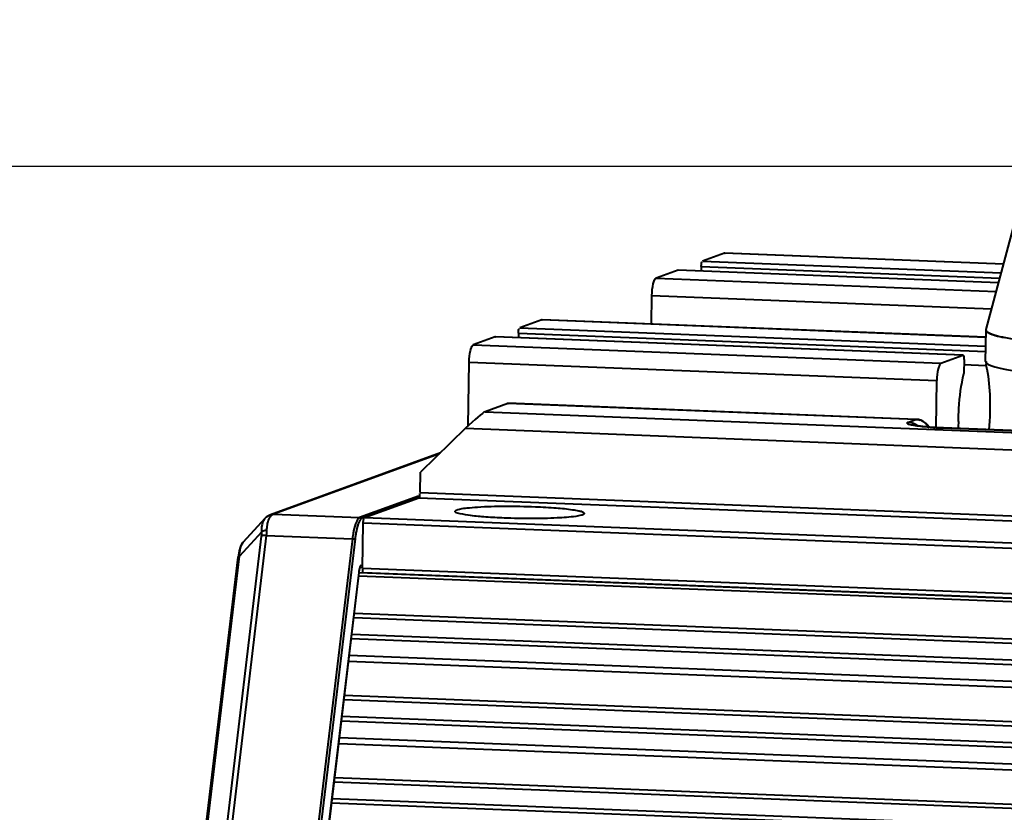
# Model space of a CAD drawing. Units: millimetres. Extents: x -10769 to -7240, y -319 to 4671.
# Drawn here: x -9599 to -9537, y 3771 to 3822 of the extents above; entities that cross this region are included whole.
import ezdxf

# ---------------------------------------------------------------- set-up
doc = ezdxf.new("R2010")
doc.units = ezdxf.units.MM
doc.header["$LTSCALE"] = 54.45
doc.header["$PDSIZE"] = 0.01
doc.layers.get('0').update_dxf_attribs({"linetype": 'CONTINUOUS', "lineweight": 40})
doc.layers.get('Defpoints').update_dxf_attribs({"color": 27, "linetype": 'CONTINUOUS', "lineweight": 13})
doc.layers.add('FRAME050', color=6, linetype='CONTINUOUS', lineweight=25)
doc.styles.get("Standard").update_dxf_attribs({"font": 'ISOCP.SHX', "bigfont": 'gbcbig.shx'})
doc.dimstyles.get("Standard").update_dxf_attribs({"dimtxt": 10, "dimasz": 10, "dimexe": 1.3, "dimexo": 0.5, "dimtad": 1, "dimdsep": 46, "dimtxsty": 'Standard', "dimblk": '_FILLED', "dimblk1": '_FILLED', "dimblk2": '_FILLED', "dimcen": 0.09, "dimadec": 0, "dimazin": 0, "dimtol": 1, "dimtp": 0.01, "dimtm": 0.01, "dimtfac": 1, "dimtofl": 0, "dimtmove": 0, "dimatfit": 3, "dimldrblk": '_FILLED', "dimfxl": 0, "dimtolj": 1, "dimarcsym": 0})

# ---------------------------------------------------------------- blocks, each defined once
blk = doc.blocks.new('_FILLED')
at = {"color": 0, "linetype": 'ByBlock'}
blk.add_solid([(0, 0), (-1, 0.2), (-1, -0.2)], dxfattribs=at)
blk = doc.blocks.new('*D5')
at = {"layer": 'Defpoints', "color": 0}
for p in [(-9575.573, 3966.664), (-9784.803, 3672.85), (-9571.483, 3672.85)]:
    blk.add_point(p, dxfattribs=at)
at = {"layer": 'FRAME050', "color": 0, "lineweight": -2}
for p, q in [((-9576.073, 3966.664), (-9786.103, 3966.664)), ((-9784.803, 3946.664), (-9784.803, 3692.85)), ((-9571.983, 3672.85), (-9786.103, 3672.85))]:
    blk.add_line(p, q, dxfattribs=at)
at = {"layer": 'FRAME050', "color": 0, "lineweight": -2, "xscale": 20, "yscale": 20, "zscale": 20}
for p, rotation in [((-9784.803, 3966.664), 90), ((-9784.803, 3672.85), 270)]:
    blk.add_blockref('_FILLED', p, dxfattribs=dict(at, rotation=rotation))
at = {"layer": 'FRAME050', "color": 0, "insert": (-9811.803, 3820.415), "char_height": 10, "attachment_point": 5, "rotation": 90}
blk.add_mtext('\\A1;\\H2x;11.4\\H0.5x;"\\P\\H2x;290mm', dxfattribs=at)
blk = doc.blocks.new('*D6')
at = {"layer": 'Defpoints', "color": 0}
for p in [(-9533.11, 3812.247), (-9655.596, 3672.812), (-9571.21, 3672.812)]:
    blk.add_point(p, dxfattribs=at)
at = {"layer": 'FRAME050', "color": 0, "lineweight": -2}
for p, q in [((-9655.596, 3812.247), (-9655.596, 3904.969)), ((-9533.61, 3812.247), (-9656.896, 3812.247)), ((-9655.596, 3792.247), (-9655.596, 3692.812)), ((-9571.71, 3672.812), (-9656.896, 3672.812))]:
    blk.add_line(p, q, dxfattribs=at)
at = {"layer": 'FRAME050', "color": 0, "lineweight": -2, "xscale": 20, "yscale": 20, "zscale": 20}
for p, rotation in [((-9655.596, 3812.247), 90), ((-9655.596, 3672.812), 270)]:
    blk.add_blockref('_FILLED', p, dxfattribs=dict(at, rotation=rotation))
at = {"layer": 'FRAME050', "color": 0, "insert": (-9682.596, 3868.933), "char_height": 10, "attachment_point": 5, "rotation": 90}
blk.add_mtext('\\A1;\\H2x;5.5"\\P139mm', dxfattribs=at)

msp = doc.modelspace()

# ---------------------------------------------------------------- linework, layer by layer
for p, q in [((-9538.3, 3801.936), (-9535.844, 3811.094)), ((-9554.845, 3806.768), (-9556.243, 3806.258)), ((-9554.845, 3806.768), (-9554.82, 3806.769)), ((-9537.19, 3806.074), (-9554.845, 3806.768)), ((-9537.189, 3806.079), (-9554.822, 3806.772)), ((-9556.32, 3805.933), (-9556.325, 3805.639)), ((-9556.32, 3805.933), (-9537.427, 3805.191)), ((-9556.243, 3806.258), (-9537.34, 3805.515)), ((-9557.786, 3805.695), (-9559.184, 3805.185)), ((-9537.505, 3804.898), (-9557.786, 3805.695)), ((-9557.786, 3805.695), (-9557.778, 3805.695)), ((-9537.505, 3804.9), (-9557.779, 3805.696)), ((-9559.184, 3805.185), (-9537.655, 3804.339)), ((-9559.47, 3802.278), (-9559.441, 3804.101)), ((-9559.441, 3804.101), (-9537.945, 3803.257)), ((-9566.415, 3802.546), (-9567.813, 3802.036)), ((-9566.415, 3802.546), (-9566.39, 3802.548)), ((-9538.319, 3801.443), (-9566.415, 3802.546)), ((-9538.319, 3801.448), (-9566.391, 3802.55)), ((-9567.89, 3801.711), (-9567.894, 3801.417)), ((-9567.89, 3801.711), (-9538.293, 3800.549)), ((-9567.813, 3802.036), (-9538.341, 3800.879)), ((-9538.335, 3799.92), (-9538.303, 3801.911)), ((-9569.355, 3801.473), (-9570.753, 3800.963)), ((-9570.753, 3800.963), (-9541.157, 3799.801)), ((-9569.355, 3801.473), (-9569.348, 3801.474)), ((-9539.759, 3800.311), (-9569.355, 3801.473)), ((-9539.752, 3800.312), (-9569.348, 3801.474)), ((-9571.075, 3795.841), (-9571.01, 3799.88)), ((-9571.01, 3799.88), (-9541.413, 3798.717)), ((-9541.157, 3799.801), (-9539.759, 3800.311)), ((-9539.751, 3800.311), (-9539.759, 3800.311)), ((-9539.691, 3800.039), (-9539.705, 3799.161)), ((-9539.703, 3799.726), (-9538.307, 3799.671)), ((-9538.303, 3799.92), (-9538.307, 3799.671)), ((-9541.461, 3795.718), (-9541.413, 3798.717)), ((-9568.559, 3797.265), (-9570.005, 3796.738)), ((-9568.559, 3797.265), (-9568.541, 3797.268)), ((-9542.747, 3796.252), (-9568.559, 3797.265)), ((-9542.723, 3796.256), (-9568.554, 3797.27)), ((-9570.005, 3796.738), (-9403.747, 3790.209)), ((-9543.205, 3796.085), (-9542.747, 3796.252)), ((-9542.747, 3796.252), (-9542.723, 3796.256)), ((-9571.233, 3795.692), (-9574.093, 3792.916)), ((-9571.233, 3795.692), (-8619.283, 3758.311)), ((-9541.017, 3795.707), (-9540.993, 3795.71)), ((-9521.609, 3794.944), (-9541.017, 3795.707)), ((-9521.586, 3794.948), (-9540.993, 3795.71)), ((-9572.83, 3794.142), (-9583.573, 3790.222)), ((-9572.891, 3794.082), (-9583.394, 3790.25)), ((-9574.113, 3791.622), (-9574.093, 3792.916)), ((-9574.113, 3791.622), (-8616.535, 3754.02)), ((-9574.225, 3791.393), (-9577.943, 3790.036)), ((-9577.773, 3790.029), (-9574.203, 3791.332)), ((-9577.632, 3790.041), (-9574.19, 3791.297)), ((-9574.19, 3791.297), (-8616.612, 3753.695)), ((-9583.935, 3789.98), (-9585.31, 3788.489)), ((-9583.853, 3790.058), (-9583.934, 3789.981)), ((-9583.934, 3789.982), (-9583.934, 3789.981)), ((-9583.757, 3790.129), (-9583.853, 3790.058)), ((-9583.756, 3790.13), (-9583.757, 3790.129)), ((-9583.619, 3790.204), (-9583.756, 3790.13)), ((-9583.572, 3790.222), (-9583.619, 3790.204)), ((-9583.394, 3790.25), (-9577.943, 3790.036)), ((-9577.773, 3790.029), (-9577.943, 3790.034)), ((-9577.632, 3790.041), (-8620.054, 3752.439)), ((-9584.153, 3789.123), (-9585.549, 3787.608)), ((-9577.755, 3786.83), (-9577.709, 3789.716)), ((-9577.709, 3789.716), (-8620.131, 3752.114)), ((-9584.165, 3788.875), (-9590.401, 3736.553)), ((-9583.853, 3788.909), (-9590.089, 3736.587)), ((-9578.402, 3788.695), (-9584.638, 3736.373)), ((-9578.232, 3788.688), (-9584.468, 3736.366)), ((-9583.853, 3788.909), (-9578.402, 3788.695)), ((-9578.402, 3788.695), (-9578.232, 3788.688)), ((-9585.562, 3787.927), (-9585.627, 3787.539)), ((-9591.689, 3736.676), (-9585.627, 3787.539)), ((-9591.612, 3736.745), (-9585.549, 3787.608)), ((-9577.901, 3786.879), (-9577.788, 3786.92)), ((-9577.9, 3786.883), (-9577.896, 3786.89)), ((-8620.678, 3749.247), (-9577.755, 3786.83)), ((-9583.996, 3736.093), (-9577.979, 3786.575)), ((-9583.991, 3736.077), (-9577.974, 3786.559)), ((-9577.983, 3786.349), (-9305.157, 3775.624)), ((-9577.979, 3786.575), (-9577.974, 3786.559)), ((-9577.974, 3786.558), (-8620.711, 3748.968)), ((-8620.71, 3748.977), (-9577.695, 3786.556)), ((-9578.312, 3783.728), (-8621.049, 3746.138)), ((-9578.28, 3783.995), (-8621.017, 3746.405)), ((-8621.212, 3744.772), (-9578.475, 3782.361)), ((-8621.177, 3745.06), (-9578.44, 3782.649)), ((-9578.597, 3781.335), (-8621.334, 3743.746)), ((-9578.642, 3780.955), (-8621.379, 3743.365)), ((-9578.931, 3778.531), (-8621.668, 3740.941)), ((-9578.899, 3778.798), (-8621.636, 3741.208)), ((-8621.797, 3739.862), (-9579.06, 3777.452)), ((-8621.831, 3739.574), (-9579.094, 3777.164)), ((-9579.216, 3776.138), (-8621.953, 3738.548)), ((-9579.262, 3775.758), (-8621.999, 3738.168)), ((-9579.519, 3773.601), (-8622.256, 3736.011)), ((-9579.551, 3773.333), (-8622.288, 3735.743)), ((-8622.451, 3734.377), (-9579.714, 3771.967)), ((-8622.416, 3734.665), (-9579.679, 3772.255))]:
    msp.add_line(p, q)
msp.add_lwpolyline([(-9585.306, 3788.493), (-9585.338, 3788.456), (-9585.473, 3788.219), (-9585.562, 3787.927)])
for centre, radius, start, end in [((-9537.636, 3802.636), 1.038, 242.05168, 243.03632), ((-9542.795, 3795.262), 0.991, 57.27381, 70.95519), ((-9523.244, 3795.83), 16.811, 178.98057, 180.57783), ((-9540.002, 3821.812), 26.126, 266.42156, 267.77405), ((-9583.472, 3789.557), 0.628, 137.40844, 144.30811), ((-9583.552, 3789.804), 0.384, 118.47762, 121.99336)]:
    msp.add_arc(centre, radius, start, end)
msp.add_ellipse((-9570.991, 3795.78), major_axis=(1.013, 0.958), ratio=0.074066, start_param=0.169726, end_param=1.740522)
for points, knots in [([(-9556.31, 3806.088), (-9556.306, 3806.123), (-9556.327, 3806.212), (-9556.263, 3806.186), (-9556.259, 3806.175)], [0, 0, 0, 0, 0.752356, 1, 1, 1, 1]), ([(-9556.32, 3805.933), (-9556.32, 3805.958), (-9556.317, 3806.01), (-9556.313, 3806.062), (-9556.31, 3806.088)], [0, 0, 0, 0, 0.485237, 1, 1, 1, 1]), ([(-9559.441, 3804.101), (-9559.437, 3804.346), (-9559.406, 3804.685), (-9559.303, 3805.037), (-9559.229, 3805.168), (-9559.184, 3805.185)], [0, 0, 0, 0, 0.64658, 0.873266, 1, 1, 1, 1]), ([(-9567.88, 3801.867), (-9567.876, 3801.902), (-9567.897, 3801.991), (-9567.832, 3801.965), (-9567.829, 3801.954)], [0, 0, 0, 0, 0.752356, 1, 1, 1, 1]), ([(-9567.89, 3801.711), (-9567.889, 3801.736), (-9567.887, 3801.788), (-9567.883, 3801.84), (-9567.88, 3801.867)], [0, 0, 0, 0, 0.485237, 1, 1, 1, 1]), ([(-9538.276, 3801.836), (-9538.287, 3801.851), (-9538.304, 3801.883), (-9538.304, 3801.92), (-9538.3, 3801.936)], [0, 0, 0, 0, 0.528612, 1, 1, 1, 1]), ([(-9538.303, 3801.9), (-9538.299, 3801.866), (-9538.245, 3801.788), (-9538.169, 3801.744), (-9538.122, 3801.719)], [0, 0, 0, 0, 0.392604, 1, 1, 1, 1]), ([(-9529.956, 3800.769), (-9530.502, 3800.79), (-9531.559, 3800.84), (-9533.078, 3800.937), (-9534.456, 3801.053), (-9535.657, 3801.185), (-9536.534, 3801.311), (-9537.125, 3801.42), (-9537.48, 3801.499), (-9537.773, 3801.579), (-9538.002, 3801.659), (-9538.167, 3801.738), (-9538.251, 3801.802), (-9538.276, 3801.836)], [0, 0, 0, 0, 0.194175, 0.375999, 0.541067, 0.685401, 0.805576, 0.855727, 0.898885, 0.934861, 0.963567, 0.985101, 1, 1, 1, 1]), ([(-9538.107, 3801.711), (-9537.985, 3801.649), (-9537.665, 3801.542), (-9537.339, 3801.467), (-9537.145, 3801.427)], [0, 0, 0, 0, 0.407762, 1, 1, 1, 1]), ([(-9571.01, 3799.88), (-9571.006, 3800.124), (-9570.976, 3800.464), (-9570.872, 3800.816), (-9570.798, 3800.947), (-9570.753, 3800.963)], [0, 0, 0, 0, 0.64658, 0.873266, 1, 1, 1, 1]), ([(-9541.157, 3799.801), (-9541.202, 3799.784), (-9541.276, 3799.653), (-9541.379, 3799.302), (-9541.41, 3798.962), (-9541.413, 3798.717)], [0, 0, 0, 0, 0.126734, 0.35342, 1, 1, 1, 1]), ([(-9539.691, 3800.039), (-9539.69, 3800.072), (-9539.697, 3800.151), (-9539.684, 3800.225), (-9539.727, 3800.299), (-9539.738, 3800.263), (-9539.742, 3800.251)], [0, 0, 0, 0, 0.347498, 0.788345, 0.867695, 1, 1, 1, 1]), ([(-9538.335, 3799.921), (-9538.336, 3799.844), (-9538.188, 3799.737), (-9537.983, 3799.649), (-9537.717, 3799.562), (-9537.387, 3799.479), (-9536.809, 3799.36), (-9535.93, 3799.225), (-9534.702, 3799.083), (-9532.696, 3798.908), (-9531.101, 3798.821), (-9529.988, 3798.778)], [0, 0, 0, 0, 0.026868, 0.051096, 0.083337, 0.123605, 0.171782, 0.290744, 0.437192, 0.607374, 1, 1, 1, 1]), ([(-9540.053, 3796.129), (-9540.048, 3796.401), (-9540.005, 3797.418), (-9539.88, 3798.436), (-9539.705, 3799.161)], [0, 0, 0, 0, 0.267442, 1, 1, 1, 1]), ([(-9538.307, 3799.671), (-9538.154, 3799.072), (-9538.021, 3797.7), (-9538.051, 3796.331), (-9538.117, 3795.586)], [0, 0, 0, 0, 0.452898, 1, 1, 1, 1]), ([(-9543.293, 3796.013), (-9543.295, 3796.027), (-9543.265, 3796.064), (-9543.229, 3796.076), (-9543.205, 3796.085)], [0, 0, 0, 0, 0.348622, 1, 1, 1, 1]), ([(-9542.865, 3795.865), (-9542.97, 3795.883), (-9543.096, 3795.914), (-9543.286, 3795.968), (-9543.293, 3796.013)], [0, 0, 0, 0, 0.700807, 1, 1, 1, 1]), ([(-9541.633, 3795.738), (-9541.755, 3795.745), (-9542.166, 3795.775), (-9542.578, 3795.815), (-9542.865, 3795.865)], [0, 0, 0, 0, 0.296441, 1, 1, 1, 1]), ([(-9542.754, 3795.863), (-9542.767, 3795.865), (-9542.792, 3795.87), (-9542.816, 3795.875), (-9542.827, 3795.877)], [0, 0, 0, 0, 0.550126, 1, 1, 1, 1]), ([(-9540.993, 3795.71), (-9541.178, 3795.718), (-9541.766, 3795.749), (-9542.356, 3795.789), (-9542.754, 3795.863)], [0, 0, 0, 0, 0.314155, 1, 1, 1, 1]), ([(-9574.19, 3791.297), (-9574.179, 3791.301), (-9574.119, 3791.377), (-9574.118, 3791.478), (-9574.133, 3791.555)], [0, 0, 0, 0, 0.130246, 1, 1, 1, 1]), ([(-9571.892, 3790.398), (-9571.969, 3790.476), (-9571.473, 3790.624), (-9571.124, 3790.647), (-9570.097, 3790.75), (-9568.706, 3790.77), (-9567.469, 3790.756), (-9566.823, 3790.73)], [0, 0, 0, 0, 0.064302, 0.156903, 0.285786, 0.622195, 1, 1, 1, 1]), ([(-9568.8, 3790.009), (-9569.186, 3790.024), (-9569.89, 3790.065), (-9570.831, 3790.14), (-9571.457, 3790.256), (-9571.815, 3790.319), (-9571.892, 3790.398)], [0, 0, 0, 0, 0.370949, 0.678602, 0.893828, 1, 1, 1, 1]), ([(-9566.823, 3790.73), (-9566.381, 3790.713), (-9565.586, 3790.662), (-9564.696, 3790.594), (-9564.119, 3790.472), (-9563.903, 3790.455), (-9563.688, 3790.31), (-9563.731, 3790.268)], [0, 0, 0, 0, 0.41739, 0.744897, 0.861731, 0.942862, 1, 1, 1, 1]), ([(-9583.981, 3789.923), (-9584.016, 3789.875), (-9584.147, 3789.629), (-9584.166, 3789.34), (-9584.153, 3789.123)], [0, 0, 0, 0, 0.212689, 1, 1, 1, 1]), ([(-9583.738, 3789.836), (-9583.745, 3789.816), (-9583.773, 3789.726), (-9583.792, 3789.635), (-9583.803, 3789.564)], [0, 0, 0, 0, 0.234482, 1, 1, 1, 1]), ([(-9583.637, 3790.046), (-9583.647, 3790.031), (-9583.688, 3789.965), (-9583.718, 3789.893), (-9583.738, 3789.836)], [0, 0, 0, 0, 0.232048, 1, 1, 1, 1]), ([(-9583.394, 3790.25), (-9583.402, 3790.247), (-9583.441, 3790.23), (-9583.477, 3790.207), (-9583.505, 3790.187)], [0, 0, 0, 0, 0.198943, 1, 1, 1, 1]), ([(-9577.943, 3790.036), (-9577.985, 3790.021), (-9578.069, 3789.938), (-9578.213, 3789.663), (-9578.28, 3789.401), (-9578.32, 3789.205)], [0, 0, 0, 0, 0.143123, 0.357107, 1, 1, 1, 1]), ([(-9577.773, 3790.029), (-9577.815, 3790.014), (-9577.898, 3789.932), (-9578.042, 3789.658), (-9578.109, 3789.396), (-9578.15, 3789.2)], [0, 0, 0, 0, 0.143202, 0.357194, 1, 1, 1, 1]), ([(-9577.709, 3789.716), (-9577.709, 3789.752), (-9577.715, 3789.806), (-9577.663, 3790.006), (-9577.648, 3789.959)], [0, 0, 0, 0, 0.420136, 1, 1, 1, 1]), ([(-9563.731, 3790.268), (-9563.778, 3790.223), (-9563.969, 3790.172), (-9564.53, 3790.066), (-9565.591, 3790.001), (-9567.098, 3789.965), (-9568.218, 3789.986), (-9568.8, 3790.009)], [0, 0, 0, 0, 0.038206, 0.109683, 0.34188, 0.657424, 1, 1, 1, 1]), ([(-9583.829, 3789.239), (-9583.862, 3789.235), (-9583.975, 3789.216), (-9584.088, 3789.174), (-9584.153, 3789.123)], [0, 0, 0, 0, 0.280828, 1, 1, 1, 1]), ([(-9578.32, 3789.205), (-9578.329, 3789.165), (-9578.361, 3788.996), (-9578.386, 3788.826), (-9578.402, 3788.695)], [0, 0, 0, 0, 0.237134, 1, 1, 1, 1]), ([(-9578.15, 3789.2), (-9578.158, 3789.16), (-9578.191, 3788.991), (-9578.216, 3788.819), (-9578.232, 3788.688)], [0, 0, 0, 0, 0.237052, 1, 1, 1, 1]), ([(-9583.853, 3788.909), (-9583.884, 3788.91), (-9583.989, 3788.911), (-9584.096, 3788.901), (-9584.165, 3788.875)], [0, 0, 0, 0, 0.294339, 1, 1, 1, 1]), ([(-9585.549, 3787.608), (-9585.547, 3787.639), (-9585.538, 3787.759), (-9585.524, 3787.878), (-9585.509, 3787.965)], [0, 0, 0, 0, 0.261401, 1, 1, 1, 1]), ([(-9585.509, 3787.965), (-9585.5, 3788.014), (-9585.467, 3788.176), (-9585.414, 3788.339), (-9585.349, 3788.437)], [0, 0, 0, 0, 0.297332, 1, 1, 1, 1]), ([(-9585.627, 3787.539), (-9585.626, 3787.546), (-9585.613, 3787.58), (-9585.576, 3787.598), (-9585.549, 3787.608)], [0, 0, 0, 0, 0.19401, 1, 1, 1, 1]), ([(-9577.979, 3786.575), (-9577.976, 3786.604), (-9577.961, 3786.708), (-9577.94, 3786.811), (-9577.917, 3786.884)], [0, 0, 0, 0, 0.27881, 1, 1, 1, 1]), ([(-9577.948, 3786.722), (-9577.945, 3786.739), (-9577.932, 3786.794), (-9577.917, 3786.849), (-9577.9, 3786.883)], [0, 0, 0, 0, 0.318804, 1, 1, 1, 1]), ([(-9577.896, 3786.89), (-9577.896, 3786.892), (-9577.894, 3786.894), (-9577.893, 3786.896), (-9577.892, 3786.897)], [0, 0, 0, 0, 0.601957, 1, 1, 1, 1]), ([(-9577.882, 3786.97), (-9577.877, 3786.98), (-9577.862, 3787.008), (-9577.839, 3787.036), (-9577.818, 3787.044)], [0, 0, 0, 0, 0.321659, 1, 1, 1, 1]), ([(-9577.695, 3786.556), (-9577.711, 3786.556), (-9577.748, 3786.603), (-9577.749, 3786.651), (-9577.748, 3786.684)], [0, 0, 0, 0, 0.321529, 1, 1, 1, 1]), ([(-9577.748, 3786.684), (-9577.748, 3786.698), (-9577.746, 3786.729), (-9577.741, 3786.76), (-9577.738, 3786.776)], [0, 0, 0, 0, 0.460288, 1, 1, 1, 1])]:
    msp.add_open_spline(points, degree=3, knots=knots)
for points in [[(-9543.205, 3796.085), (-9542.999, 3796.077), (-9542.787, 3795.994), (-9542.627, 3795.864)], [(-9542.747, 3796.252), (-9542.653, 3796.248), (-9542.56, 3796.23), (-9542.471, 3796.199)], [(-9542.165, 3796.058), (-9542.323, 3796.175), (-9542.526, 3796.248), (-9542.723, 3796.256)], [(-9542.259, 3796.096), (-9542.118, 3796.005), (-9541.997, 3795.874), (-9541.917, 3795.727)], [(-9541.917, 3795.791), (-9541.982, 3795.893), (-9542.067, 3795.986), (-9542.165, 3796.058)], [(-9583.505, 3790.187), (-9583.583, 3790.194), (-9583.667, 3790.179), (-9583.735, 3790.141)], [(-9583.505, 3790.187), (-9583.558, 3790.15), (-9583.602, 3790.1), (-9583.637, 3790.046)], [(-9583.394, 3790.25), (-9583.454, 3790.252), (-9583.516, 3790.243), (-9583.572, 3790.222)], [(-9584.153, 3789.123), (-9584.151, 3789.04), (-9584.155, 3788.957), (-9584.165, 3788.875)], [(-9583.829, 3789.239), (-9583.832, 3789.129), (-9583.84, 3789.019), (-9583.853, 3788.909)], [(-9583.803, 3789.564), (-9583.819, 3789.457), (-9583.827, 3789.348), (-9583.829, 3789.239)], [(-9585.349, 3788.437), (-9585.336, 3788.456), (-9585.322, 3788.475), (-9585.306, 3788.493)], [(-9577.974, 3786.559), (-9577.968, 3786.613), (-9577.96, 3786.668), (-9577.948, 3786.722)], [(-9577.917, 3786.884), (-9577.907, 3786.913), (-9577.896, 3786.943), (-9577.882, 3786.97)]]:
    msp.add_open_spline(points, degree=3)

# ---------------------------------------------------------------- dimensions: what is measured, and where the dimension line sits
at = {"layer": 'FRAME050'}
for base, p1, p2, text, picture, middle in [((-9784.803, 3672.85), (-9575.573, 3966.664), (-9571.483, 3672.85), '\\H2x;11.4\\H0.5x;"\\P\\H2x;290mm', '*D5', (-9784.803, 3820.415)), ((-9655.596, 3672.812), (-9533.11, 3812.247), (-9571.21, 3672.812), '\\H2x;5.5"\\P<>mm', '*D6', (-9655.596, 3868.933))]:
    dim = msp.add_linear_dim(base=base, p1=p1, p2=p2, angle=90, text=text, dimstyle='Standard', override={"dimasz": 20, "dimgap": 2, "dimdec": 0, "dimtxsty": 'Standard', "dimblk": '_FILLED', "dimblk1": '_FILLED', "dimblk2": '_FILLED', "dimtol": 0}, dxfattribs=at)
    dim.commit()
    dim.dimension.update_dxf_attribs({"geometry": picture, "text_midpoint": middle, "dimtype": 160})

doc.saveas('drawing.dxf')
